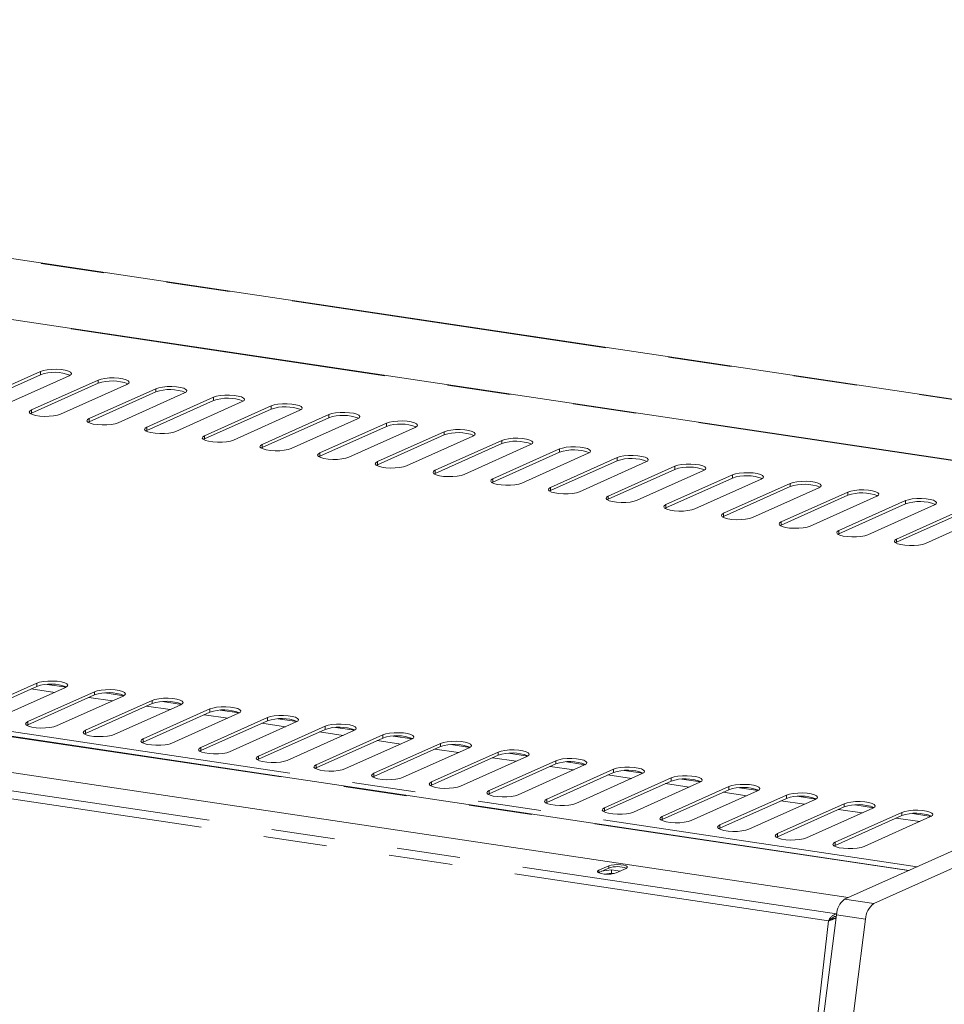
# Model space of a CAD drawing. Units: millimetres. Extents: x 0 to 586, y 0 to 420.
# Drawn here: x 518 to 536, y 340 to 360 of the extents above; entities that cross this region are included whole.
import ezdxf

# ---------------------------------------------------------------- set-up
doc = ezdxf.new("R2010")
doc.units = ezdxf.units.MM
doc.linetypes.add('PHANTOM', pattern=[12.7, 6.35, -1.27, 1.27, -1.27, 1.27, -1.27])

msp = doc.modelspace()

# ---------------------------------------------------------------- linework, layer by layer
at = {"color": 7, "linetype": 'PHANTOM', "lineweight": 0}
for p, q in [((485.7159464, 359.8317151), (550.0512416, 350.2181405)), ((481.2915367, 359.2711423), (549.7034948, 349.048395)), ((535.7368282, 342.7873097), (467.2382675, 353.0229979)), ((535.9128282, 342.8662083), (467.50087, 353.0889556)), ((518.3583877, 352.7242798), (518.3583877, 352.7886749)), ((519.5130882, 352.5517338), (519.5130882, 352.6161289)), ((520.6677887, 352.3791878), (520.6677887, 352.4435828)), ((534.2945675, 341.9216227), (465.1527084, 352.2534386)), ((521.8224893, 352.2066417), (521.8224893, 352.2710368)), ((534.1362328, 341.7830677), (465.1590414, 352.0902774)), ((518.1797549, 351.9540168), (518.1797549, 352.0184119)), ((522.9771898, 352.0340957), (522.9771898, 352.0984908)), ((524.1318904, 351.8615497), (524.1318904, 351.9259447)), ((519.3344554, 351.7814708), (519.3344554, 351.8458658)), ((525.2865909, 351.6890036), (525.2865909, 351.7533987)), ((520.4891559, 351.6089248), (520.4891559, 351.6733198)), ((526.4412914, 351.5164576), (526.4412914, 351.5808527)), ((521.6438565, 351.4363787), (521.6438565, 351.5007738)), ((522.798557, 351.2638327), (522.798557, 351.3282277)), ((527.595992, 351.3439116), (527.595992, 351.4083066)), ((523.9532576, 351.0912867), (523.9532576, 351.1556817)), ((528.7506925, 351.1713656), (528.7506925, 351.2357606)), ((525.1079581, 350.9187406), (525.1079581, 350.9831357)), ((529.905393, 350.9988195), (529.905393, 351.0632146)), ((526.2626586, 350.7461946), (526.2626586, 350.8105897)), ((531.0600936, 350.8262735), (531.0600936, 350.8906685)), ((527.4173592, 350.5736486), (527.4173592, 350.6380436)), ((532.2147941, 350.6537275), (532.2147941, 350.7181225)), ((533.3694947, 350.4811814), (533.3694947, 350.5455765)), ((528.5720597, 350.4011025), (528.5720597, 350.4654976)), ((534.5241952, 350.3086354), (534.5241952, 350.3730305)), ((529.7267602, 350.2285565), (529.7267602, 350.2929516)), ((535.6788957, 350.1360894), (535.6788957, 350.2004844)), ((530.8814608, 350.0560105), (530.8814608, 350.1204055)), ((532.0361613, 349.8834645), (532.0361613, 349.9478595)), ((533.1908619, 349.7109184), (533.1908619, 349.7753135)), ((534.3455624, 349.5383724), (534.3455624, 349.6027674)), ((535.5002629, 349.3658264), (535.5002629, 349.4302214)), ((518.1738416, 346.429893), (518.6434569, 346.3597188)), ((518.2840258, 346.4792873), (518.2840258, 346.5436823)), ((518.495656, 346.5200876), (518.8738699, 346.4635714)), ((519.3285422, 346.257347), (519.7981574, 346.1871727)), ((519.4387264, 346.3067412), (519.4387264, 346.3711363)), ((519.6503565, 346.3475416), (520.0285704, 346.2910254)), ((520.4832427, 346.084801), (520.952858, 346.0146267)), ((520.5934269, 346.1341952), (520.5934269, 346.1985902)), ((520.8050571, 346.1749956), (521.1832709, 346.1184794)), ((521.7481275, 345.9616492), (521.7481275, 346.0260442)), ((521.9597576, 346.0024495), (522.3379715, 345.9459333)), ((521.6379432, 345.9122549), (522.1075585, 345.8420807)), ((522.902828, 345.7891031), (522.902828, 345.8534982)), ((523.1144581, 345.8299035), (523.492672, 345.7733873)), ((518.105393, 345.7090242), (518.105393, 345.7734193)), ((522.7926438, 345.7397089), (523.262259, 345.6695347)), ((524.0575285, 345.6165571), (524.0575285, 345.6809522)), ((524.2691587, 345.6573575), (524.6473725, 345.6008413)), ((519.2600936, 345.5364782), (519.2600936, 345.6008733)), ((520.4147941, 345.3639322), (520.4147941, 345.4283272)), ((523.9473443, 345.5671629), (524.4169596, 345.4969886)), ((525.2122291, 345.4440111), (525.2122291, 345.5084061)), ((525.4238592, 345.4848115), (525.8020731, 345.4282952)), ((521.5694947, 345.1913861), (521.5694947, 345.2557812)), ((525.1020449, 345.3946168), (525.5716601, 345.3244426)), ((526.2567454, 345.2220708), (526.7263606, 345.1518966)), ((526.3669296, 345.271465), (526.3669296, 345.3358601)), ((526.5785598, 345.3122654), (526.9567736, 345.2557492)), ((522.7241952, 345.0188401), (522.7241952, 345.0832352)), ((527.4114459, 345.0495248), (527.8810612, 344.9793505)), ((527.5216301, 345.098919), (527.5216301, 345.1633141)), ((527.7332603, 345.1397194), (528.1114742, 345.0832032)), ((523.8788957, 344.8462941), (523.8788957, 344.9106891)), ((528.5661465, 344.8769788), (529.0357617, 344.8068045)), ((528.6763307, 344.926373), (528.6763307, 344.990768)), ((528.8879608, 344.9671734), (529.2661747, 344.9106571)), ((525.0335963, 344.6737481), (525.0335963, 344.7381431)), ((529.720847, 344.7044327), (530.1904623, 344.6342585)), ((529.8310312, 344.7538269), (529.8310312, 344.818222)), ((530.0426614, 344.7946273), (530.4208752, 344.7381111)), ((530.9857318, 344.5812809), (530.9857318, 344.645676)), ((531.1973619, 344.6220813), (531.5755758, 344.5655651)), ((526.1882968, 344.501202), (526.1882968, 344.5655971)), ((530.8755476, 344.5318867), (531.3451628, 344.4617124)), ((532.1404323, 344.4087349), (532.1404323, 344.4731299)), ((532.3520624, 344.4495353), (532.7302763, 344.3930191)), ((527.3429973, 344.328656), (527.3429973, 344.3930511)), ((532.0302481, 344.3593407), (532.4998633, 344.2891664)), ((533.2951328, 344.2361889), (533.2951328, 344.3005839)), ((533.506763, 344.2769892), (533.8849769, 344.220473)), ((528.4976979, 344.15611), (528.4976979, 344.220505)), ((529.6523984, 343.9835639), (529.6523984, 344.047959)), ((533.1849486, 344.1867946), (533.6545639, 344.1166204)), ((534.4498334, 344.0636428), (534.4498334, 344.1280379)), ((534.6614635, 344.1044432), (535.0396774, 344.047927)), ((530.807099, 343.8110179), (530.807099, 343.875413)), ((534.3396492, 344.0142486), (534.8092644, 343.9440743)), ((535.4943497, 343.8417026), (535.9639649, 343.7715283)), ((535.6045339, 343.8910968), (535.6045339, 343.9554919)), ((535.8161641, 343.9318972), (536.1943779, 343.875381)), ((531.9617995, 343.6384719), (531.9617995, 343.7028669)), ((533.1165, 343.4659258), (533.1165, 343.5303209)), ((534.2712006, 343.2933798), (534.2712006, 343.3577749)), ((529.7379406, 342.8391371), (529.7379406, 342.8842137)), ((529.5379406, 342.7494796), (529.5379406, 342.7945561)), ((534.4582998, 342.2141611), (535.0420009, 342.1269391)), ((534.8809125, 341.8153533), (534.2972114, 341.9025753)), ((534.1362328, 341.7830677), (532.7932849, 329.9435631))]:
    msp.add_line(p, q, dxfattribs=at)
at = {"color": 7, "linetype": 'Continuous', "lineweight": 15}
for p, q in [((550.0792228, 350.2225128), (485.7439276, 359.8360874)), ((549.7167974, 349.0543584), (481.3205642, 359.2747559)), ((535.7501307, 342.793273), (467.2642783, 353.0270623)), ((518.3583877, 352.7886749), (517.0250543, 352.1909579)), ((518.3583877, 352.7242798), (517.0250543, 352.1265628)), ((517.6024046, 352.1046849), (518.9357379, 352.7024019)), ((519.5130882, 352.6161289), (518.1797549, 352.0184119)), ((519.5130882, 352.5517338), (518.1797549, 351.9540168)), ((518.7571051, 351.9321389), (520.0904385, 352.5298558)), ((534.5325632, 342.2474524), (466.0377371, 352.4825826)), ((520.6677887, 352.4435828), (519.3344554, 351.8458658)), ((520.6677887, 352.3791878), (519.3344554, 351.7814708)), ((519.9118057, 351.7595928), (521.245139, 352.3573098)), ((521.8224893, 352.2710368), (520.4891559, 351.6733198)), ((521.8224893, 352.2066417), (520.4891559, 351.6089248)), ((521.0665062, 351.5870468), (522.3998395, 352.1847638)), ((518.1797549, 351.9540168), (518.1591804, 351.9430778)), ((522.9771898, 352.0984908), (521.6438565, 351.5007738)), ((522.9771898, 352.0340957), (521.6438565, 351.4363787)), ((522.2212067, 351.4145008), (523.5545401, 352.0122177)), ((524.1318904, 351.9259447), (522.798557, 351.3282277)), ((519.3344554, 351.7814708), (519.3138809, 351.7705318)), ((524.1318904, 351.8615497), (522.798557, 351.2638327)), ((523.3759073, 351.2419547), (524.7092406, 351.8396717)), ((525.2865909, 351.7533987), (523.9532576, 351.1556817)), ((520.4891559, 351.6089248), (520.4685815, 351.5979858)), ((525.2865909, 351.6890036), (523.9532576, 351.0912867)), ((524.5306078, 351.0694087), (525.8639412, 351.6671257)), ((526.4412914, 351.5808527), (525.1079581, 350.9831357)), ((521.6438565, 351.4363787), (521.623282, 351.4254397)), ((526.4412914, 351.5164576), (525.1079581, 350.9187406)), ((525.6853084, 350.8968627), (527.0186417, 351.4945797)), ((527.595992, 351.4083066), (526.2626586, 350.8105897)), ((527.595992, 351.3439116), (526.2626586, 350.7461946)), ((522.798557, 351.2638327), (522.7779825, 351.2528937)), ((526.8400089, 350.7243166), (528.1733422, 351.3220336)), ((528.7506925, 351.2357606), (527.4173592, 350.6380436)), ((528.7506925, 351.1713656), (527.4173592, 350.5736486)), ((527.9947094, 350.5517706), (529.3280428, 351.1494876)), ((523.9532576, 351.0912867), (523.9326831, 351.0803477)), ((529.905393, 351.0632146), (528.5720597, 350.4654976)), ((529.905393, 350.9988195), (528.5720597, 350.4011025)), ((529.14941, 350.3792246), (530.4827433, 350.9769416)), ((525.1079581, 350.9187406), (525.0873836, 350.9078017)), ((526.2626586, 350.7461946), (526.2420841, 350.7352556)), ((531.0600936, 350.8906685), (529.7267602, 350.2929516)), ((531.0600936, 350.8262735), (529.7267602, 350.2285565)), ((530.3041105, 350.2066786), (531.6374439, 350.8043955)), ((527.4173592, 350.5736486), (527.3967847, 350.5627096)), ((532.2147941, 350.7181225), (530.8814608, 350.1204055)), ((532.2147941, 350.6537275), (530.8814608, 350.0560105)), ((531.4588111, 350.0341325), (532.7921444, 350.6318495)), ((533.3694947, 350.5455765), (532.0361613, 349.9478595)), ((528.5720597, 350.4011025), (528.5514852, 350.3901636)), ((533.3694947, 350.4811814), (532.0361613, 349.8834645)), ((532.6135116, 349.8615865), (533.9468449, 350.4593035)), ((534.5241952, 350.3730305), (533.1908619, 349.7753135)), ((529.7267602, 350.2285565), (529.7061858, 350.2176175)), ((534.5241952, 350.3086354), (533.1908619, 349.7109184)), ((533.7682121, 349.6890405), (535.1015455, 350.2867574)), ((535.6788957, 350.2004844), (534.3455624, 349.6027674)), ((534.4582998, 342.2141611), (552.4968366, 350.3006159)), ((535.0420009, 342.1269391), (553.0805377, 350.2133939)), ((530.8814608, 350.0560105), (530.8608863, 350.0450715)), ((535.6788957, 350.1360894), (534.3455624, 349.5383724)), ((534.9229127, 349.5164944), (536.256246, 350.1142114)), ((536.8335963, 350.0279384), (535.5002629, 349.4302214)), ((536.8335963, 349.9635433), (535.5002629, 349.3658264)), ((532.0361613, 349.8834645), (532.0155868, 349.8725255)), ((536.0776132, 349.3439484), (537.4109465, 349.9416654)), ((533.1908619, 349.7109184), (533.1702874, 349.6999794)), ((534.3455624, 349.5383724), (534.3249879, 349.5274334)), ((535.5002629, 349.3658264), (535.4796885, 349.3548874)), ((518.2840258, 346.5436823), (516.9506925, 345.9459653)), ((518.2840258, 346.4792873), (516.9506925, 345.8815703)), ((517.5280428, 345.8596923), (518.8613761, 346.4574093)), ((519.4387264, 346.3711363), (518.105393, 345.7734193)), ((519.4387264, 346.3067412), (518.105393, 345.7090242)), ((518.6827433, 345.6871463), (520.0160766, 346.2848633)), ((520.5934269, 346.1985902), (519.2600936, 345.6008733)), ((520.5934269, 346.1341952), (519.2600936, 345.5364782)), ((519.8374439, 345.5146002), (521.1707772, 346.1123172)), ((521.7481275, 346.0260442), (520.4147941, 345.4283272)), ((521.7481275, 345.9616492), (520.4147941, 345.3639322)), ((520.9921444, 345.3420542), (522.3254777, 345.9397712)), ((522.902828, 345.8534982), (521.5694947, 345.2557812)), ((518.105393, 345.7090242), (518.0848186, 345.6980853)), ((522.902828, 345.7891031), (521.5694947, 345.1913861)), ((522.1468449, 345.1695082), (523.4801783, 345.7672252)), ((524.0575285, 345.6809522), (522.7241952, 345.0832352)), ((524.0575285, 345.6165571), (522.7241952, 345.0188401)), ((519.2600936, 345.5364782), (519.2395191, 345.5255392)), ((523.3015455, 344.9969622), (524.6348788, 345.5946791)), ((525.2122291, 345.5084061), (523.8788957, 344.9106891)), ((525.2122291, 345.4440111), (523.8788957, 344.8462941)), ((524.456246, 344.8244161), (525.7895793, 345.4221331)), ((520.4147941, 345.3639322), (520.3942196, 345.3529932)), ((526.3669296, 345.3358601), (525.0335963, 344.7381431)), ((526.3669296, 345.271465), (525.0335963, 344.6737481)), ((525.6109465, 344.6518701), (526.9442799, 345.2495871)), ((521.5694947, 345.1913861), (521.5489202, 345.1804472)), ((522.7241952, 345.0188401), (522.7036207, 345.0079011)), ((527.5216301, 345.1633141), (526.1882968, 344.5655971)), ((527.5216301, 345.098919), (526.1882968, 344.501202)), ((526.7656471, 344.4793241), (528.0989804, 345.077041)), ((523.8788957, 344.8462941), (523.8583212, 344.8353551)), ((528.6763307, 344.990768), (527.3429973, 344.3930511)), ((528.6763307, 344.926373), (527.3429973, 344.328656)), ((527.9203476, 344.306778), (529.253681, 344.904495)), ((525.0335963, 344.6737481), (525.0130218, 344.6628091)), ((529.8310312, 344.818222), (528.4976979, 344.220505)), ((529.8310312, 344.7538269), (528.4976979, 344.15611)), ((529.0750482, 344.134232), (530.4083815, 344.731949)), ((530.9857318, 344.645676), (529.6523984, 344.047959)), ((526.1882968, 344.501202), (526.1677223, 344.490263)), ((530.9857318, 344.5812809), (529.6523984, 343.9835639)), ((530.2297487, 343.961686), (531.563082, 344.559403)), ((532.1404323, 344.4731299), (530.807099, 343.875413)), ((527.3429973, 344.328656), (527.3224229, 344.317717)), ((532.1404323, 344.4087349), (530.807099, 343.8110179)), ((531.3844492, 343.7891399), (532.7177826, 344.3868569)), ((533.2951328, 344.3005839), (531.9617995, 343.7028669)), ((533.2951328, 344.2361889), (531.9617995, 343.6384719)), ((528.4976979, 344.15611), (528.4771234, 344.145171)), ((532.5391498, 343.6165939), (533.8724831, 344.2143109)), ((534.4498334, 344.1280379), (533.1165, 343.5303209)), ((534.4498334, 344.0636428), (533.1165, 343.4659258)), ((533.6938503, 343.4440479), (535.0271836, 344.0417649)), ((529.6523984, 343.9835639), (529.6318239, 343.972625)), ((535.6045339, 343.9554919), (534.2712006, 343.3577749)), ((535.6045339, 343.8910968), (534.2712006, 343.2933798)), ((534.8485508, 343.2715019), (536.1818842, 343.8692188)), ((530.807099, 343.8110179), (530.7865245, 343.8000789)), ((531.9617995, 343.6384719), (531.941225, 343.6275329)), ((533.1165, 343.4659258), (533.0959256, 343.4549869)), ((534.2712006, 343.2933798), (534.2506261, 343.2824408)), ((529.7379406, 342.8842137), (529.5379406, 342.7945561)), ((529.5379406, 342.7494796), (529.5310988, 342.746136)), ((529.7379406, 342.8391371), (529.5379406, 342.7494796)), ((529.5517995, 342.7556924), (529.5517995, 342.7373916)), ((529.7951328, 342.8042991), (529.592774, 342.7740607)), ((529.7951328, 342.739904), (529.6551241, 342.7189826)), ((529.964949, 342.7789236), (529.7951328, 342.8042991)), ((529.7951328, 342.739904), (529.7951328, 342.8042991)), ((529.8507147, 342.7315985), (529.7951328, 342.739904)), ((529.8843507, 342.7427923), (530.0843507, 342.8324499)), ((534.2945675, 341.9216227), (534.3000808, 341.9224643))]:
    msp.add_line(p, q, dxfattribs=at)
at = {"color": 7, "linetype": 'Continuous', "lineweight": 15, "flags": 128}
for points in [[(518.9357379, 352.7024019), (518.971, 352.7251987), (518.9800186, 352.7496434), (518.9620631, 352.7737555), (518.9185881, 352.7955816), (518.8531158, 352.8133535), (518.7709503, 352.8256315), (518.6787481, 352.8314207), (518.583979, 352.8302523), (518.4943206, 352.8222209), (518.4170365, 352.8079771), (518.3583877, 352.7886749)], [(520.0904385, 352.5298558), (520.1257005, 352.5526527), (520.1347191, 352.5770974), (520.1167636, 352.6012095), (520.0732886, 352.6230356), (520.0078163, 352.6408075), (519.9256508, 352.6530854), (519.8334487, 352.6588747), (519.7386796, 352.6577063), (519.6490212, 352.6496749), (519.571737, 352.6354311), (519.5130882, 352.6161289)], [(521.245139, 352.3573098), (521.2804011, 352.3801067), (521.2894197, 352.4045513), (521.2714641, 352.4286635), (521.2279892, 352.4504896), (521.1625169, 352.4682615), (521.0803514, 352.4805394), (520.9881492, 352.4863287), (520.8933801, 352.4851603), (520.8037217, 352.4771288), (520.7264375, 352.462885), (520.6677887, 352.4435828)], [(522.3998395, 352.1847638), (522.4351016, 352.2075606), (522.4441202, 352.2320053), (522.4261647, 352.2561174), (522.3826897, 352.2779435), (522.3172174, 352.2957155), (522.2350519, 352.3079934), (522.1428498, 352.3137826), (522.0480807, 352.3126142), (521.9584222, 352.3045828), (521.8811381, 352.290339), (521.8224893, 352.2710368)], [(523.5545401, 352.0122177), (523.5898021, 352.0350146), (523.5988207, 352.0594593), (523.5808652, 352.0835714), (523.5373903, 352.1053975), (523.4719179, 352.1231694), (523.3897524, 352.1354474), (523.2975503, 352.1412366), (523.2027812, 352.1400682), (523.1131228, 352.1320368), (523.0358386, 352.117793), (522.9771898, 352.0984908)], [(518.1797549, 352.0184119), (518.1444928, 351.995615), (518.1354742, 351.9711703), (518.1534297, 351.9470582), (518.1969047, 351.9252321), (518.262377, 351.9074602), (518.3445425, 351.8951823), (518.4367447, 351.889393), (518.5315137, 351.8905614), (518.6211722, 351.8985928), (518.6984563, 351.9128366), (518.7571051, 351.9321389)], [(524.7092406, 351.8396717), (524.7445027, 351.8624686), (524.7535213, 351.8869133), (524.7355658, 351.9110254), (524.6920908, 351.9328515), (524.6266185, 351.9506234), (524.544453, 351.9629013), (524.4522508, 351.9686906), (524.3574817, 351.9675222), (524.2678233, 351.9594907), (524.1905391, 351.9452469), (524.1318904, 351.9259447)], [(519.3344554, 351.8458658), (519.2991933, 351.823069), (519.2901748, 351.7986243), (519.3081303, 351.7745122), (519.3516052, 351.7526861), (519.4170775, 351.7349142), (519.4992431, 351.7226362), (519.5914452, 351.716847), (519.6862143, 351.7180154), (519.7758727, 351.7260468), (519.8531569, 351.7402906), (519.9118057, 351.7595928)], [(525.8639412, 351.6671257), (525.8992032, 351.6899226), (525.9082218, 351.7143672), (525.8902663, 351.7384793), (525.8467913, 351.7603055), (525.781319, 351.7780774), (525.6991535, 351.7903553), (525.6069514, 351.7961446), (525.5121823, 351.7949761), (525.4225238, 351.7869447), (525.3452397, 351.7727009), (525.2865909, 351.7533987)], [(520.4891559, 351.6733198), (520.4538939, 351.6505229), (520.4448753, 351.6260783), (520.4628308, 351.6019662), (520.5063058, 351.58014), (520.5717781, 351.5623681), (520.6539436, 351.5500902), (520.7461457, 351.5443009), (520.8409148, 351.5454694), (520.9305732, 351.5535008), (521.0078574, 351.5677446), (521.0665062, 351.5870468)], [(527.0186417, 351.4945797), (527.0539038, 351.5173765), (527.0629223, 351.5418212), (527.0449668, 351.5659333), (527.0014919, 351.5877594), (526.9360196, 351.6055313), (526.853854, 351.6178093), (526.7616519, 351.6235985), (526.6668828, 351.6224301), (526.5772244, 351.6143987), (526.4999402, 351.6001549), (526.4412914, 351.5808527)], [(521.6438565, 351.5007738), (521.6085944, 351.4779769), (521.5995758, 351.4535322), (521.6175313, 351.4294201), (521.6610063, 351.407594), (521.7264786, 351.3898221), (521.8086441, 351.3775442), (521.9008463, 351.3717549), (521.9956154, 351.3729233), (522.0852738, 351.3809548), (522.162558, 351.3951986), (522.2212067, 351.4145008)], [(522.798557, 351.3282277), (522.763295, 351.3054309), (522.7542764, 351.2809862), (522.7722319, 351.2568741), (522.8157068, 351.235048), (522.8811792, 351.2172761), (522.9633447, 351.2049981), (523.0555468, 351.1992089), (523.1503159, 351.2003773), (523.2399743, 351.2084087), (523.3172585, 351.2226525), (523.3759073, 351.2419547)], [(528.1733422, 351.3220336), (528.2086043, 351.3448305), (528.2176229, 351.3692752), (528.1996674, 351.3933873), (528.1561924, 351.4152134), (528.0907201, 351.4329853), (528.0085546, 351.4452632), (527.9163524, 351.4510525), (527.8215834, 351.4498841), (527.7319249, 351.4418526), (527.6546408, 351.4276088), (527.595992, 351.4083066)], [(523.9532576, 351.1556817), (523.9179955, 351.1328848), (523.9089769, 351.1084402), (523.9269324, 351.0843281), (523.9704074, 351.062502), (524.0358797, 351.04473), (524.1180452, 351.0324521), (524.2102473, 351.0266628), (524.3050164, 351.0278313), (524.3946749, 351.0358627), (524.471959, 351.0501065), (524.5306078, 351.0694087)], [(529.3280428, 351.1494876), (529.3633048, 351.1722845), (529.3723234, 351.1967291), (529.3543679, 351.2208412), (529.310893, 351.2426674), (529.2454206, 351.2604393), (529.1632551, 351.2727172), (529.071053, 351.2785065), (528.9762839, 351.2773381), (528.8866255, 351.2693066), (528.8093413, 351.2550628), (528.7506925, 351.2357606)], [(525.1079581, 350.9831357), (525.072696, 350.9603388), (525.0636774, 350.9358941), (525.081633, 350.911782), (525.1251079, 350.8899559), (525.1905802, 350.872184), (525.2727457, 350.8599061), (525.3649479, 350.8541168), (525.459717, 350.8552852), (525.5493754, 350.8633167), (525.6266596, 350.8775605), (525.6853084, 350.8968627)], [(530.4827433, 350.9769416), (530.5180054, 350.9997384), (530.527024, 351.0241831), (530.5090685, 351.0482952), (530.4655935, 351.0701213), (530.4001212, 351.0878932), (530.3179557, 351.1001712), (530.2257535, 351.1059604), (530.1309844, 351.104792), (530.041326, 351.0967606), (529.9640418, 351.0825168), (529.905393, 351.0632146)], [(526.2626586, 350.8105897), (526.2273966, 350.7877928), (526.218378, 350.7633481), (526.2363335, 350.739236), (526.2798084, 350.7174099), (526.3452808, 350.699638), (526.4274463, 350.68736), (526.5196484, 350.6815708), (526.6144175, 350.6827392), (526.7040759, 350.6907706), (526.7813601, 350.7050144), (526.8400089, 350.7243166)], [(531.6374439, 350.8043955), (531.6727059, 350.8271924), (531.6817245, 350.8516371), (531.663769, 350.8757492), (531.620294, 350.8975753), (531.5548217, 350.9153472), (531.4726562, 350.9276251), (531.3804541, 350.9334144), (531.285685, 350.932246), (531.1960265, 350.9242146), (531.1187424, 350.9099708), (531.0600936, 350.8906685)], [(532.7921444, 350.6318495), (532.8274064, 350.6546464), (532.836425, 350.679091), (532.8184695, 350.7032032), (532.7749946, 350.7250293), (532.7095222, 350.7428012), (532.6273567, 350.7550791), (532.5351546, 350.7608684), (532.4403855, 350.7597), (532.3507271, 350.7516685), (532.2734429, 350.7374247), (532.2147941, 350.7181225)], [(527.4173592, 350.6380436), (527.3820971, 350.6152468), (527.3730785, 350.5908021), (527.391034, 350.56669), (527.434509, 350.5448639), (527.4999813, 350.527092), (527.5821468, 350.514814), (527.674349, 350.5090248), (527.7691181, 350.5101932), (527.8587765, 350.5182246), (527.9360606, 350.5324684), (527.9947094, 350.5517706)], [(533.9468449, 350.4593035), (533.982107, 350.4821003), (533.9911256, 350.506545), (533.9731701, 350.5306571), (533.9296951, 350.5524832), (533.8642228, 350.5702552), (533.7820573, 350.5825331), (533.6898551, 350.5883223), (533.595086, 350.5871539), (533.5054276, 350.5791225), (533.4281435, 350.5648787), (533.3694947, 350.5455765)], [(528.5720597, 350.4654976), (528.5367977, 350.4427007), (528.5277791, 350.4182561), (528.5457346, 350.394144), (528.5892095, 350.3723178), (528.6546818, 350.3545459), (528.7368474, 350.342268), (528.8290495, 350.3364787), (528.9238186, 350.3376471), (529.013477, 350.3456786), (529.0907612, 350.3599224), (529.14941, 350.3792246)], [(535.1015455, 350.2867574), (535.1368075, 350.3095543), (535.1458261, 350.333999), (535.1278706, 350.3581111), (535.0843956, 350.3799372), (535.0189233, 350.3977091), (534.9367578, 350.4099871), (534.8445557, 350.4157763), (534.7497866, 350.4146079), (534.6601282, 350.4065765), (534.582844, 350.3923327), (534.5241952, 350.3730305)], [(529.7267602, 350.2929516), (529.6914982, 350.2701547), (529.6824796, 350.24571), (529.7004351, 350.2215979), (529.7439101, 350.1997718), (529.8093824, 350.1819999), (529.8915479, 350.169722), (529.98375, 350.1639327), (530.0785191, 350.1651011), (530.1681776, 350.1731325), (530.2454617, 350.1873763), (530.3041105, 350.2066786)], [(536.256246, 350.1142114), (536.2915081, 350.1370083), (536.3005266, 350.161453), (536.2825711, 350.1855651), (536.2390962, 350.2073912), (536.1736239, 350.2251631), (536.0914584, 350.237441), (535.9992562, 350.2432303), (535.9044871, 350.2420619), (535.8148287, 350.2340304), (535.7375445, 350.2197866), (535.6788957, 350.2004844)], [(530.8814608, 350.1204055), (530.8461987, 350.0976087), (530.8371801, 350.073164), (530.8551356, 350.0490519), (530.8986106, 350.0272258), (530.9640829, 350.0094539), (531.0462484, 349.9971759), (531.1384506, 349.9913867), (531.2332197, 349.9925551), (531.3228781, 350.0005865), (531.4001623, 350.0148303), (531.4588111, 350.0341325)], [(532.0361613, 349.9478595), (532.0008993, 349.9250626), (531.9918807, 349.900618), (532.0098362, 349.8765059), (532.0533111, 349.8546797), (532.1187835, 349.8369078), (532.200949, 349.8246299), (532.2931511, 349.8188406), (532.3879202, 349.8200091), (532.4775786, 349.8280405), (532.5548628, 349.8422843), (532.6135116, 349.8615865)], [(533.1908619, 349.7753135), (533.1555998, 349.7525166), (533.1465812, 349.7280719), (533.1645367, 349.7039598), (533.2080117, 349.6821337), (533.273484, 349.6643618), (533.3556495, 349.6520839), (533.4478516, 349.6462946), (533.5426207, 349.647463), (533.6322792, 349.6554945), (533.7095633, 349.6697383), (533.7682121, 349.6890405)], [(534.3455624, 349.6027674), (534.3103003, 349.5799706), (534.3012818, 349.5555259), (534.3192373, 349.5314138), (534.3627122, 349.5095877), (534.4281845, 349.4918158), (534.5103501, 349.4795378), (534.6025522, 349.4737486), (534.6973213, 349.474917), (534.7869797, 349.4829484), (534.8642639, 349.4971922), (534.9229127, 349.5164944)], [(535.5002629, 349.4302214), (535.4650009, 349.4074245), (535.4559823, 349.3829799), (535.4739378, 349.3588678), (535.5174128, 349.3370417), (535.5828851, 349.3192697), (535.6650506, 349.3069918), (535.7572527, 349.3012025), (535.8520218, 349.302371), (535.9416802, 349.3104024), (536.0189644, 349.3246462), (536.0776132, 349.3439484)], [(518.8613761, 346.4574093), (518.8966382, 346.4802062), (518.9056568, 346.5046508), (518.8877012, 346.5287629), (518.8442263, 346.5505891), (518.778754, 346.568361), (518.6965885, 346.5806389), (518.6043863, 346.5864282), (518.5096172, 346.5852597), (518.4199588, 346.5772283), (518.3426746, 346.5629845), (518.2840258, 346.5436823)], [(520.0160766, 346.2848633), (520.0513387, 346.3076601), (520.0603573, 346.3321048), (520.0424018, 346.3562169), (519.9989268, 346.378043), (519.9334545, 346.3958149), (519.851289, 346.4080929), (519.7590869, 346.4138821), (519.6643178, 346.4127137), (519.5746593, 346.4046823), (519.4973752, 346.3904385), (519.4387264, 346.3711363)], [(521.1707772, 346.1123172), (521.2060392, 346.1351141), (521.2150578, 346.1595588), (521.1971023, 346.1836709), (521.1536274, 346.205497), (521.088155, 346.2232689), (521.0059895, 346.2355468), (520.9137874, 346.2413361), (520.8190183, 346.2401677), (520.7293599, 346.2321363), (520.6520757, 346.2178925), (520.5934269, 346.1985902)], [(522.3254777, 345.9397712), (522.3607398, 345.9625681), (522.3697584, 345.9870127), (522.3518029, 346.0111248), (522.3083279, 346.032951), (522.2428556, 346.0507229), (522.1606901, 346.0630008), (522.0684879, 346.0687901), (521.9737188, 346.0676217), (521.8840604, 346.0595902), (521.8067763, 346.0453464), (521.7481275, 346.0260442)], [(523.4801783, 345.7672252), (523.5154403, 345.790022), (523.5244589, 345.8144667), (523.5065034, 345.8385788), (523.4630284, 345.8604049), (523.3975561, 345.8781768), (523.3153906, 345.8904548), (523.2231885, 345.896244), (523.1284194, 345.8950756), (523.038761, 345.8870442), (522.9614768, 345.8728004), (522.902828, 345.8534982)], [(518.105393, 345.7734193), (518.070131, 345.7506224), (518.0611124, 345.7261778), (518.0790679, 345.7020656), (518.1225429, 345.6802395), (518.1880152, 345.6624676), (518.2701807, 345.6501897), (518.3623828, 345.6444004), (518.4571519, 345.6455688), (518.5468104, 345.6536003), (518.6240945, 345.6678441), (518.6827433, 345.6871463)], [(524.6348788, 345.5946791), (524.6701409, 345.617476), (524.6791594, 345.6419207), (524.6612039, 345.6660328), (524.617729, 345.6878589), (524.5522567, 345.7056308), (524.4700911, 345.7179087), (524.377889, 345.723698), (524.2831199, 345.7225296), (524.1934615, 345.7144982), (524.1161773, 345.7002544), (524.0575285, 345.6809522)], [(519.2600936, 345.6008733), (519.2248315, 345.5780764), (519.2158129, 345.5536317), (519.2337684, 345.5295196), (519.2772434, 345.5076935), (519.3427157, 345.4899216), (519.4248812, 345.4776437), (519.5170834, 345.4718544), (519.6118525, 345.4730228), (519.7015109, 345.4810542), (519.7787951, 345.495298), (519.8374439, 345.5146002)], [(520.4147941, 345.4283272), (520.3795321, 345.4055304), (520.3705135, 345.3810857), (520.388469, 345.3569736), (520.4319439, 345.3351475), (520.4974163, 345.3173756), (520.5795818, 345.3050976), (520.6717839, 345.2993084), (520.766553, 345.3004768), (520.8562114, 345.3085082), (520.9334956, 345.322752), (520.9921444, 345.3420542)], [(525.7895793, 345.4221331), (525.8248414, 345.44493), (525.83386, 345.4693747), (525.8159045, 345.4934868), (525.7724295, 345.5153129), (525.7069572, 345.5330848), (525.6247917, 345.5453627), (525.5325896, 345.551152), (525.4378205, 345.5499836), (525.348162, 345.5419521), (525.2708779, 345.5277083), (525.2122291, 345.5084061)], [(521.5694947, 345.2557812), (521.5342326, 345.2329843), (521.525214, 345.2085397), (521.5431695, 345.1844276), (521.5866445, 345.1626014), (521.6521168, 345.1448295), (521.7342823, 345.1325516), (521.8264844, 345.1267623), (521.9212535, 345.1279307), (522.010912, 345.1359622), (522.0881961, 345.150206), (522.1468449, 345.1695082)], [(526.9442799, 345.2495871), (526.9795419, 345.272384), (526.9885605, 345.2968286), (526.970605, 345.3209407), (526.9271301, 345.3427668), (526.8616577, 345.3605388), (526.7794922, 345.3728167), (526.6872901, 345.378606), (526.592521, 345.3774375), (526.5028626, 345.3694061), (526.4255784, 345.3551623), (526.3669296, 345.3358601)], [(522.7241952, 345.0832352), (522.6889331, 345.0604383), (522.6799146, 345.0359936), (522.6978701, 345.0118815), (522.741345, 344.9900554), (522.8068173, 344.9722835), (522.8889828, 344.9600056), (522.981185, 344.9542163), (523.0759541, 344.9553847), (523.1656125, 344.9634162), (523.2428967, 344.9776599), (523.3015455, 344.9969622)], [(528.0989804, 345.077041), (528.1342425, 345.0998379), (528.1432611, 345.1242826), (528.1253056, 345.1483947), (528.0818306, 345.1702208), (528.0163583, 345.1879927), (527.9341928, 345.2002707), (527.8419906, 345.2060599), (527.7472215, 345.2048915), (527.6575631, 345.1968601), (527.5802789, 345.1826163), (527.5216301, 345.1633141)], [(529.253681, 344.904495), (529.288943, 344.9272919), (529.2979616, 344.9517366), (529.2800061, 344.9758487), (529.2365311, 344.9976748), (529.1710588, 345.0154467), (529.0888933, 345.0277246), (528.9966912, 345.0335139), (528.9019221, 345.0323455), (528.8122636, 345.024314), (528.7349795, 345.0100702), (528.6763307, 344.990768)], [(523.8788957, 344.9106891), (523.8436337, 344.8878923), (523.8346151, 344.8634476), (523.8525706, 344.8393355), (523.8960456, 344.8175094), (523.9615179, 344.7997375), (524.0436834, 344.7874595), (524.1358855, 344.7816703), (524.2306546, 344.7828387), (524.320313, 344.7908701), (524.3975972, 344.8051139), (524.456246, 344.8244161)], [(530.4083815, 344.731949), (530.4436435, 344.7547459), (530.4526621, 344.7791905), (530.4347066, 344.8033026), (530.3912317, 344.8251288), (530.3257594, 344.8429007), (530.2435938, 344.8551786), (530.1513917, 344.8609679), (530.0566226, 344.8597994), (529.9669642, 344.851768), (529.88968, 344.8375242), (529.8310312, 344.818222)], [(525.0335963, 344.7381431), (524.9983342, 344.7153462), (524.9893156, 344.6909016), (525.0072711, 344.6667895), (525.0507461, 344.6449633), (525.1162184, 344.6271914), (525.1983839, 344.6149135), (525.2905861, 344.6091242), (525.3853552, 344.6102927), (525.4750136, 344.6183241), (525.5522977, 344.6325679), (525.6109465, 344.6518701)], [(531.563082, 344.559403), (531.5983441, 344.5821998), (531.6073627, 344.6066445), (531.5894072, 344.6307566), (531.5459322, 344.6525827), (531.4804599, 344.6703546), (531.3982944, 344.6826326), (531.3060922, 344.6884218), (531.2113231, 344.6872534), (531.1216647, 344.679222), (531.0443806, 344.6649782), (530.9857318, 344.645676)], [(526.1882968, 344.5655971), (526.1530348, 344.5428002), (526.1440162, 344.5183555), (526.1619717, 344.4942434), (526.2054466, 344.4724173), (526.270919, 344.4546454), (526.3530845, 344.4423675), (526.4452866, 344.4365782), (526.5400557, 344.4377466), (526.6297141, 344.4457781), (526.7069983, 344.4600219), (526.7656471, 344.4793241)], [(532.7177826, 344.3868569), (532.7530446, 344.4096538), (532.7620632, 344.4340985), (532.7441077, 344.4582106), (532.7006328, 344.4800367), (532.6351604, 344.4978086), (532.5529949, 344.5100865), (532.4607928, 344.5158758), (532.3660237, 344.5147074), (532.2763653, 344.506676), (532.1990811, 344.4924322), (532.1404323, 344.4731299)], [(527.3429973, 344.3930511), (527.3077353, 344.3702542), (527.2987167, 344.3458095), (527.3166722, 344.3216974), (527.3601472, 344.2998713), (527.4256195, 344.2820994), (527.507785, 344.2698214), (527.5999871, 344.2640322), (527.6947562, 344.2652006), (527.7844147, 344.273232), (527.8616988, 344.2874758), (527.9203476, 344.306778)], [(533.8724831, 344.2143109), (533.9077452, 344.2371078), (533.9167638, 344.2615524), (533.8988082, 344.2856645), (533.8553333, 344.3074907), (533.789861, 344.3252626), (533.7076955, 344.3375405), (533.6154933, 344.3433298), (533.5207242, 344.3421614), (533.4310658, 344.3341299), (533.3537816, 344.3198861), (533.2951328, 344.3005839)], [(528.4976979, 344.220505), (528.4624358, 344.1977081), (528.4534172, 344.1732635), (528.4713727, 344.1491514), (528.5148477, 344.1273253), (528.58032, 344.1095533), (528.6624855, 344.0972754), (528.7546877, 344.0914862), (528.8494568, 344.0926546), (528.9391152, 344.100686), (529.0163994, 344.1149298), (529.0750482, 344.134232)], [(529.6523984, 344.047959), (529.6171364, 344.0251621), (529.6081178, 344.0007175), (529.6260733, 343.9766053), (529.6695482, 343.9547792), (529.7350206, 343.9370073), (529.8171861, 343.9247294), (529.9093882, 343.9189401), (530.0041573, 343.9201085), (530.0938157, 343.92814), (530.1710999, 343.9423838), (530.2297487, 343.961686)], [(535.0271836, 344.0417649), (535.0624457, 344.0645617), (535.0714643, 344.0890064), (535.0535088, 344.1131185), (535.0100338, 344.1349446), (534.9445615, 344.1527165), (534.862396, 344.1649945), (534.7701939, 344.1707837), (534.6754248, 344.1696153), (534.5857663, 344.1615839), (534.5084822, 344.1473401), (534.4498334, 344.1280379)], [(530.807099, 343.875413), (530.7718369, 343.8526161), (530.7628183, 343.8281714), (530.7807738, 343.8040593), (530.8242488, 343.7822332), (530.8897211, 343.7644613), (530.9718866, 343.7521834), (531.0640888, 343.7463941), (531.1588578, 343.7475625), (531.2485163, 343.7555939), (531.3258004, 343.7698377), (531.3844492, 343.7891399)], [(536.1818842, 343.8692188), (536.2171462, 343.8920157), (536.2261648, 343.9164604), (536.2082093, 343.9405725), (536.1647344, 343.9623986), (536.099262, 343.9801705), (536.0170965, 343.9924484), (535.9248944, 343.9982377), (535.8301253, 343.9970693), (535.7404669, 343.9890379), (535.6631827, 343.9747941), (535.6045339, 343.9554919)], [(531.9617995, 343.7028669), (531.9265374, 343.6800701), (531.9175189, 343.6556254), (531.9354744, 343.6315133), (531.9789493, 343.6096872), (532.0444216, 343.5919153), (532.1265872, 343.5796373), (532.2187893, 343.5738481), (532.3135584, 343.5750165), (532.4032168, 343.5830479), (532.480501, 343.5972917), (532.5391498, 343.6165939)], [(533.1165, 343.5303209), (533.081238, 343.507524), (533.0722194, 343.4830794), (533.0901749, 343.4589673), (533.1336499, 343.4371411), (533.1991222, 343.4193692), (533.2812877, 343.4070913), (533.3734898, 343.401302), (533.4682589, 343.4024704), (533.5579174, 343.4105019), (533.6352015, 343.4247457), (533.6938503, 343.4440479)], [(534.2712006, 343.3577749), (534.2359385, 343.334978), (534.2269199, 343.3105333), (534.2448754, 343.2864212), (534.2883504, 343.2645951), (534.3538227, 343.2468232), (534.4359882, 343.2345453), (534.5281904, 343.228756), (534.6229595, 343.2299244), (534.7126179, 343.2379559), (534.7899021, 343.2521996), (534.8485508, 343.2715019)], [(530.0843507, 342.8324499), (530.1081072, 342.8493431), (530.1081072, 342.8673205), (530.0843507, 342.8842137), (530.0397032, 342.8979852), (529.9795497, 342.9069739), (529.9111457, 342.9100956), (529.8427416, 342.9069739), (529.7825881, 342.8979852), (529.7379406, 342.8842137)], [(529.5379406, 342.7945561), (529.5141841, 342.7776629), (529.5141841, 342.7596855), (529.5379406, 342.7427923), (529.5825881, 342.7290209), (529.6427416, 342.7200322), (529.7111457, 342.7169104), (529.7795497, 342.7200322), (529.8397032, 342.7290209), (529.8843507, 342.7427923)], [(532.8719386, 329.7442761), (533.0338792, 331.2640767), (533.2004669, 332.7839906), (533.3716954, 334.3039594), (533.547558, 335.8239244), (533.7280479, 337.3438271), (533.9131583, 338.8636088), (534.1028819, 340.3832111), (534.2972114, 341.9025753)], [(533.4556398, 329.657054), (533.6175803, 331.1768546), (533.7841681, 332.6967686), (533.9553965, 334.2167374), (534.1312591, 335.7367024), (534.311749, 337.256605), (534.4968594, 338.7763868), (534.686583, 340.2959891), (534.8809125, 341.8153533)]]:
    msp.add_lwpolyline(points, dxfattribs=at)
at = {"color": 7, "linetype": 'Continuous', "lineweight": 15}
for centre, radius, start, end in [((518.6421922, 351.8902803), 0.8809655, 69.11069324, 108.79309829), ((519.7968927, 351.7177343), 0.8809655, 69.11069324, 108.79309829), ((520.9515932, 351.5451882), 0.8809655, 69.11069323, 108.79309829), ((522.1062938, 351.3726422), 0.8809655, 69.11069324, 108.79309829), ((523.2609943, 351.2000962), 0.8809655, 69.11069324, 108.79309829), ((524.4156948, 351.0275502), 0.8809655, 69.11069324, 108.79309829), ((525.5703954, 350.8550041), 0.8809655, 69.11069323, 108.79309829), ((526.7250959, 350.6824581), 0.8809655, 69.11069323, 108.79309829), ((527.8797965, 350.5099121), 0.8809655, 69.11069324, 108.79309829), ((529.034497, 350.337366), 0.8809655, 69.11069324, 108.79309829), ((530.1891975, 350.16482), 0.8809655, 69.11069323, 108.79309829), ((531.3438981, 349.992274), 0.8809655, 69.11069323, 108.79309829), ((532.4985986, 349.8197279), 0.8809655, 69.11069324, 108.79309829), ((533.6532992, 349.6471819), 0.8809655, 69.11069324, 108.79309829), ((534.8079997, 349.4746359), 0.8809655, 69.11069324, 108.79309829), ((535.9627002, 349.3020899), 0.8809655, 69.11069324, 108.79309829), ((518.5678303, 345.6452877), 0.8809655, 69.11069324, 108.79309829), ((519.7225309, 345.4727417), 0.8809655, 69.11069324, 108.79309829), ((520.8772314, 345.3001957), 0.8809655, 69.11069324, 108.79309829), ((522.0319319, 345.1276496), 0.8809655, 69.11069323, 108.79309829), ((523.1866325, 344.9551036), 0.8809655, 69.11069324, 108.79309829), ((524.341333, 344.7825576), 0.8809655, 69.11069324, 108.79309829), ((525.4960336, 344.6100115), 0.8809655, 69.11069324, 108.79309829), ((526.6507341, 344.4374655), 0.8809655, 69.11069324, 108.79309829), ((527.8054346, 344.2649195), 0.8809655, 69.11069324, 108.79309829), ((528.9601352, 344.0923735), 0.8809655, 69.11069323, 108.79309829), ((530.1148357, 343.9198274), 0.8809655, 69.11069324, 108.79309829), ((531.2695363, 343.7472814), 0.8809655, 69.11069324, 108.79309829), ((532.4242368, 343.5747354), 0.8809655, 69.11069324, 108.79309829), ((533.5789373, 343.4021893), 0.8809655, 69.11069323, 108.79309829), ((534.7336379, 343.2296433), 0.8809655, 69.11069324, 108.79309829), ((535.8883384, 343.0570973), 0.8809655, 69.11069324, 108.79309829), ((529.9098654, 342.3407972), 0.527163, 69.88120373, 109.03418526), ((534.7017154, 341.8908825), 0.4046729, 126.97825491, 178.34423922), ((535.2854165, 341.8036605), 0.4046729, 126.97825491, 178.34423922)]:
    msp.add_arc(centre, radius, start, end, dxfattribs=at)
for points in [[(534.2945675, 341.9216227), (534.278963, 341.91708), (534.247754, 341.9079946), (534.2040254, 341.8748716), (534.165211, 341.8320165), (534.1458922, 341.799384), (534.1362328, 341.7830677)], [(534.2945675, 341.8765462), (534.2815785, 341.8736691), (534.2556006, 341.867915), (534.2187958, 341.8456206), (534.185435, 341.8165056), (534.1677904, 341.7942483), (534.1589681, 341.7831197)]]:
    msp.add_open_spline(points, degree=3, dxfattribs=at)
for points, knots in [([(534.1362328, 341.7830677), (534.1547021, 341.7889327), (534.1916456, 341.8006642), (534.2469761, 341.8168696), (534.2766482, 341.8283935), (534.2883846, 341.8329516)], [0, 0, 0, 0, 0.3766749202, 0.7534517145, 1, 1, 1, 1]), ([(534.2034596, 341.8048922), (534.2017163, 341.8041122), (534.1981118, 341.8024993), (534.193472, 341.8010158), (534.1910762, 341.8002498)], [0, 0, 0, 0, 0.4836665293, 1, 1, 1, 1]), ([(534.2022864, 341.8043603), (534.2168778, 341.8114146), (534.2467479, 341.8258554), (534.2782234, 341.8414844), (534.2891896, 341.8507355), (534.289883, 341.8513204)], [0, 0, 0, 0, 0.4721944186, 0.9666287953, 1, 1, 1, 1])]:
    msp.add_open_spline(points, degree=3, knots=knots, dxfattribs=at)

doc.saveas('drawing.dxf')
